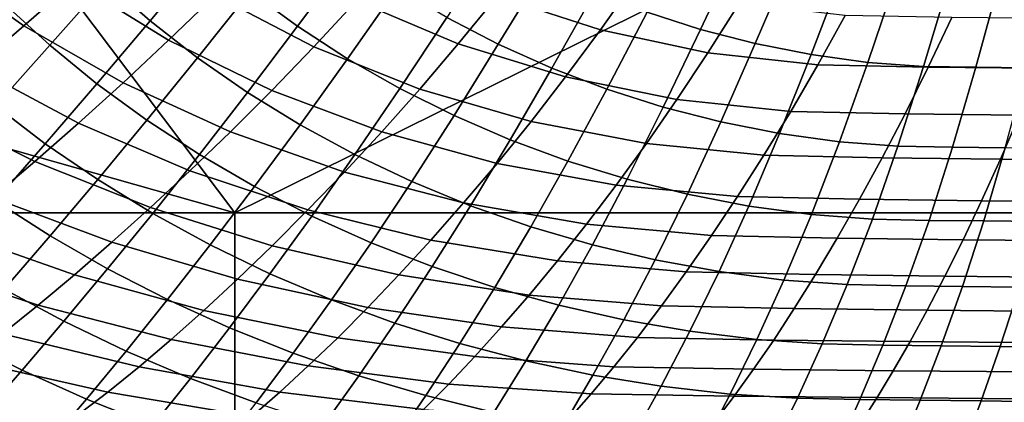
# Model space of a CAD drawing. Units: millimetres. Extents: x -261 to 261, y -180 to 290.
# Drawn here: x -69 to -26, y -126 to -109 of the extents above; entities that cross this region are included whole.
import ezdxf

# ---------------------------------------------------------------- set-up
doc = ezdxf.new("R2010")
doc.units = ezdxf.units.MM
doc.header["$MEASUREMENT"] = 0
doc.layers.add('Livello 01', color=1, linetype='Continuous', true_color=0xff0000)

msp = doc.modelspace()

# ---------------------------------------------------------------- linework, layer by layer
at = {"layer": 'Livello 01'}
for points in [[(-70.203, -104.572, 84.337), (-72.607, -106.581, 86.216), (-68.696, -109.363, 86.345), (-66.501, -107.429, 84.456)], [(-62.572, -104.52, 68.616), (-65.113, -107.43, 70.323), (-63.162, -109.137, 70.458), (-60.739, -106.232, 68.718)], [(-56.369, -104.775, 67.275), (-58.783, -107.852, 68.824), (-56.706, -109.377, 68.935), (-54.411, -106.289, 67.351)], [(-103.165, -105.146, 54.751), (-59.455, -117.551, 54.751), (-118.872, -117.551, 54.751)], [(-103.165, -105.146, 54.751), (-68.783, -105.146, 54.751), (-59.455, -117.551, 54.751)], [(-68.783, -105.146, 54.751), (-34.401, -105.146, 54.751), (-59.455, -117.551, 54.751)], [(-34.401, -105.146, 54.751), (-0.038, -117.551, 54.751), (-59.455, -117.551, 54.751)], [(-39.573, -105.19, 65.197), (-41.403, -108.752, 66.304), (-39.058, -109.511, 66.36), (-37.367, -105.908, 65.225)], [(-34.401, -105.146, 54.751), (-0.019, -105.146, 54.751), (-0.038, -117.551, 54.751)], [(-66.932, -105.641, 70.194), (-69.504, -108.433, 72.068), (-67.566, -110.206, 72.229), (-65.113, -107.43, 70.323)], [(-64.27, -105.398, 82.718), (-66.501, -107.429, 84.456), (-62.357, -109.983, 84.572), (-60.325, -108.015, 82.819)], [(-58.267, -105.944, 81.225), (-60.325, -108.015, 82.819), (-55.995, -110.275, 82.916), (-54.126, -108.256, 81.305)], [(-48.027, -105.692, 66.146), (-50.174, -108.993, 67.512), (-47.918, -110.168, 67.598), (-45.896, -106.838, 66.197)], [(-46.247, -105.854, 78.67), (-47.965, -108.06, 79.925), (-43.445, -109.537, 79.98), (-41.905, -107.356, 78.709)], [(-37.367, -105.908, 65.225), (-39.058, -109.511, 66.36), (-36.662, -110.132, 66.416), (-35.111, -106.491, 65.252)], [(-60.739, -106.232, 68.718), (-63.162, -109.137, 70.458), (-61.089, -110.753, 70.599), (-58.783, -107.852, 68.824)], [(-54.411, -106.289, 67.351), (-56.706, -109.377, 68.935), (-54.519, -110.798, 69.051), (-52.342, -107.698, 67.43)], [(-52.237, -106.127, 79.866), (-54.126, -108.256, 81.305), (-49.67, -110.15, 81.381), (-47.965, -108.06, 79.925)], [(-35.111, -106.491, 65.252), (-36.662, -110.132, 66.416), (-34.219, -110.616, 66.473), (-32.812, -106.938, 65.28)], [(-72.607, -106.581, 86.216), (-74.963, -108.497, 88.241), (-70.846, -111.203, 88.375), (-68.696, -109.363, 86.345)], [(-45.896, -106.838, 66.197), (-47.918, -110.168, 67.598), (-45.581, -111.217, 67.685), (-43.686, -107.86, 66.25)], [(-32.812, -106.938, 65.28), (-34.219, -110.616, 66.473), (-31.735, -110.959, 66.531), (-30.477, -107.245, 65.31)], [(-41.905, -107.356, 78.709), (-43.445, -109.537, 79.98), (-38.739, -110.541, 80.031), (-37.373, -108.375, 78.744)], [(-30.477, -107.245, 65.31), (-31.735, -110.959, 66.531), (-29.299, -111.133, 66.577), (-28.175, -107.393, 65.333)], [(-66.501, -107.429, 84.456), (-68.696, -109.363, 86.345), (-64.354, -111.851, 86.47), (-62.357, -109.983, 84.572)], [(-65.113, -107.43, 70.323), (-67.566, -110.206, 72.229), (-65.498, -111.897, 72.397), (-63.162, -109.137, 70.458)], [(-52.342, -107.698, 67.43), (-54.519, -110.798, 69.051), (-52.231, -112.107, 69.171), (-50.174, -108.993, 67.512)], [(-28.175, -107.393, 65.333), (-29.299, -111.133, 66.577), (-27.005, -111.175, 66.597), (-25.978, -107.424, 65.344)], [(-25.978, -107.424, 65.344), (-27.005, -111.175, 66.597), (-24.776, -111.191, 66.606), (-23.829, -107.435, 65.348)], [(-60.325, -108.015, 82.819), (-62.357, -109.983, 84.572), (-57.838, -112.189, 84.682), (-55.995, -110.275, 82.916)], [(-58.783, -107.852, 68.824), (-61.089, -110.753, 70.599), (-58.899, -112.273, 70.745), (-56.706, -109.377, 68.935)], [(-47.965, -108.06, 79.925), (-49.67, -110.15, 81.381), (-44.972, -111.599, 81.453), (-43.445, -109.537, 79.98)], [(-43.686, -107.86, 66.25), (-45.581, -111.217, 67.685), (-43.17, -112.137, 67.775), (-41.403, -108.752, 66.304)], [(-69.504, -108.433, 72.068), (-72.002, -111.114, 74.135), (-69.946, -112.861, 74.326), (-67.566, -110.206, 72.229)], [(-54.126, -108.256, 81.305), (-55.995, -110.275, 82.916), (-51.357, -112.128, 83.008), (-49.67, -110.15, 81.381)], [(-37.373, -108.375, 78.744), (-38.739, -110.541, 80.031), (-33.926, -111.064, 80.077), (-32.731, -108.9, 78.776)], [(-50.174, -108.993, 67.512), (-52.231, -112.107, 69.171), (-49.856, -113.294, 69.293), (-47.918, -110.168, 67.598)], [(-41.403, -108.752, 66.304), (-43.17, -112.137, 67.775), (-40.695, -112.922, 67.865), (-39.058, -109.511, 66.36)], [(-32.731, -108.9, 78.776), (-33.926, -111.064, 80.077), (-29.085, -111.168, 80.119), (-28.06, -108.997, 78.805)], [(-28.06, -108.997, 78.805), (-29.085, -111.168, 80.119), (-24.242, -111.216, 80.155), (-23.387, -109.037, 78.831)], [(-68.696, -109.363, 86.345), (-70.846, -111.203, 88.375), (-66.31, -113.622, 88.503), (-64.354, -111.851, 86.47)], [(-63.162, -109.137, 70.458), (-65.498, -111.897, 72.397), (-63.311, -113.496, 72.57), (-61.089, -110.753, 70.599)], [(-56.706, -109.377, 68.935), (-58.899, -112.273, 70.745), (-56.597, -113.692, 70.896), (-54.519, -110.798, 69.051)], [(-39.058, -109.511, 66.36), (-40.695, -112.922, 67.865), (-38.169, -113.567, 67.955), (-36.662, -110.132, 66.416)], [(-43.445, -109.537, 79.98), (-44.972, -111.599, 81.453), (-40.094, -112.587, 81.519), (-38.739, -110.541, 80.031)], [(-67.566, -110.206, 72.229), (-69.946, -112.861, 74.326), (-67.762, -114.526, 74.523), (-65.498, -111.897, 72.397)], [(-62.357, -109.983, 84.572), (-64.354, -111.851, 86.47), (-59.651, -114.001, 86.589), (-57.838, -112.189, 84.682)], [(-55.995, -110.275, 82.916), (-57.838, -112.189, 84.682), (-53.021, -113.999, 84.786), (-51.357, -112.128, 83.008)], [(-49.67, -110.15, 81.381), (-51.357, -112.128, 83.008), (-46.484, -113.547, 83.094), (-44.972, -111.599, 81.453)], [(-47.918, -110.168, 67.598), (-49.856, -113.294, 69.293), (-47.4, -114.356, 69.418), (-45.581, -111.217, 67.685)], [(-36.662, -110.132, 66.416), (-38.169, -113.567, 67.955), (-35.596, -114.075, 68.045), (-34.219, -110.616, 66.473)], [(-61.089, -110.753, 70.599), (-63.311, -113.496, 72.57), (-61.009, -114.999, 72.749), (-58.899, -112.273, 70.745)], [(-54.519, -110.798, 69.051), (-56.597, -113.692, 70.896), (-54.195, -114.998, 71.052), (-52.231, -112.107, 69.171)], [(-38.739, -110.541, 80.031), (-40.094, -112.587, 81.519), (-35.112, -113.106, 81.579), (-33.926, -111.064, 80.077)], [(-34.219, -110.616, 66.473), (-35.596, -114.075, 68.045), (-32.977, -114.44, 68.135), (-31.735, -110.959, 66.531)], [(-70.846, -111.203, 88.375), (-72.945, -112.949, 90.534), (-68.219, -115.297, 90.66), (-66.31, -113.622, 88.503)], [(-45.581, -111.217, 67.685), (-47.4, -114.356, 69.418), (-44.869, -115.288, 69.545), (-43.17, -112.137, 67.775)], [(-33.926, -111.064, 80.077), (-35.112, -113.106, 81.579), (-30.101, -113.216, 81.633), (-29.085, -111.168, 80.119)], [(-31.735, -110.959, 66.531), (-32.977, -114.44, 68.135), (-30.418, -114.631, 68.206), (-29.299, -111.133, 66.577)], [(-29.299, -111.133, 66.577), (-30.418, -114.631, 68.206), (-28.03, -114.681, 68.237), (-27.005, -111.175, 66.597)], [(-29.085, -111.168, 80.119), (-30.101, -113.216, 81.633), (-25.089, -113.271, 81.68), (-24.242, -111.216, 80.155)], [(-27.005, -111.175, 66.597), (-28.03, -114.681, 68.237), (-25.72, -114.701, 68.252), (-24.776, -111.191, 66.606)], [(-44.972, -111.599, 81.453), (-46.484, -113.547, 83.094), (-41.435, -114.518, 83.174), (-40.094, -112.587, 81.519)], [(-65.498, -111.897, 72.397), (-67.762, -114.526, 74.523), (-65.463, -116.099, 74.726), (-63.311, -113.496, 72.57)], [(-64.354, -111.851, 86.47), (-66.31, -113.622, 88.503), (-61.426, -115.713, 88.625), (-59.651, -114.001, 86.589)], [(-52.231, -112.107, 69.171), (-54.195, -114.998, 71.052), (-51.708, -116.182, 71.21), (-49.856, -113.294, 69.293)], [(-58.899, -112.273, 70.745), (-61.009, -114.999, 72.749), (-58.597, -116.403, 72.932), (-56.597, -113.692, 70.896)], [(-57.838, -112.189, 84.682), (-59.651, -114.001, 86.589), (-54.656, -115.766, 86.701), (-53.021, -113.999, 84.786)], [(-51.357, -112.128, 83.008), (-53.021, -113.999, 84.786), (-47.975, -115.387, 84.884), (-46.484, -113.547, 83.094)], [(-43.17, -112.137, 67.775), (-44.869, -115.288, 69.545), (-42.276, -116.084, 69.671), (-40.695, -112.922, 67.865)], [(-72.945, -112.949, 90.534), (-74.991, -114.604, 92.811), (-70.078, -116.878, 92.93), (-68.219, -115.297, 90.66)], [(-69.946, -112.861, 74.326), (-72.251, -115.395, 76.6), (-69.954, -117.027, 76.823), (-67.762, -114.526, 74.523)], [(-40.695, -112.922, 67.865), (-42.276, -116.084, 69.671), (-39.632, -116.74, 69.795), (-38.169, -113.567, 67.955)], [(-40.094, -112.587, 81.519), (-41.435, -114.518, 83.174), (-36.285, -115.031, 83.246), (-35.112, -113.106, 81.579)], [(-49.856, -113.294, 69.293), (-51.708, -116.182, 71.21), (-49.14, -117.241, 71.369), (-47.4, -114.356, 69.418)], [(-35.112, -113.106, 81.579), (-36.285, -115.031, 83.246), (-31.107, -115.146, 83.311), (-30.101, -113.216, 81.633)], [(-30.101, -113.216, 81.633), (-31.107, -115.146, 83.311), (-25.927, -115.206, 83.368), (-25.089, -113.271, 81.68)], [(-25.089, -113.271, 81.68), (-25.927, -115.206, 83.368), (-20.746, -115.255, 83.415), (-20.076, -113.316, 81.719)], [(-66.31, -113.622, 88.503), (-68.219, -115.297, 90.66), (-63.156, -117.327, 90.781), (-61.426, -115.713, 88.625)], [(-63.311, -113.496, 72.57), (-65.463, -116.099, 74.726), (-63.052, -117.577, 74.933), (-61.009, -114.999, 72.749)], [(-56.597, -113.692, 70.896), (-58.597, -116.403, 72.932), (-56.087, -117.694, 73.12), (-54.195, -114.998, 71.052)], [(-46.484, -113.547, 83.094), (-47.975, -115.387, 84.884), (-42.757, -116.338, 84.974), (-41.435, -114.518, 83.174)], [(-38.169, -113.567, 67.955), (-39.632, -116.74, 69.795), (-36.94, -117.257, 69.917), (-35.596, -114.075, 68.045)], [(-59.651, -114.001, 86.589), (-61.426, -115.713, 88.625), (-56.257, -117.43, 88.742), (-54.656, -115.766, 86.701)], [(-53.021, -113.999, 84.786), (-54.656, -115.766, 86.701), (-49.44, -117.12, 86.807), (-47.975, -115.387, 84.884)], [(-35.596, -114.075, 68.045), (-36.94, -117.257, 69.917), (-34.201, -117.632, 70.038), (-32.977, -114.44, 68.135)], [(-67.762, -114.526, 74.523), (-69.954, -117.027, 76.823), (-67.546, -118.566, 77.051), (-65.463, -116.099, 74.726)], [(-47.4, -114.356, 69.418), (-49.14, -117.241, 71.369), (-46.5, -118.17, 71.529), (-44.869, -115.288, 69.545)], [(-41.435, -114.518, 83.174), (-42.757, -116.338, 84.974), (-37.442, -116.844, 85.057), (-36.285, -115.031, 83.246)], [(-32.977, -114.44, 68.135), (-34.201, -117.632, 70.038), (-31.532, -117.829, 70.132), (-30.418, -114.631, 68.206)], [(-30.418, -114.631, 68.206), (-31.532, -117.829, 70.132), (-29.053, -117.883, 70.173), (-28.03, -114.681, 68.237)], [(-28.03, -114.681, 68.237), (-29.053, -117.883, 70.173), (-26.66, -117.906, 70.192), (-25.72, -114.701, 68.252)], [(-25.72, -114.701, 68.252), (-26.66, -117.906, 70.192), (-24.24, -117.941, 70.216), (-23.386, -114.734, 68.269)], [(-61.009, -114.999, 72.749), (-63.052, -117.577, 74.933), (-60.533, -118.956, 75.145), (-58.597, -116.403, 72.932)], [(-54.195, -114.998, 71.052), (-56.087, -117.694, 73.12), (-53.492, -118.863, 73.308), (-51.708, -116.182, 71.21)], [(-36.285, -115.031, 83.246), (-37.442, -116.844, 85.057), (-32.098, -116.962, 85.13), (-31.107, -115.146, 83.311)], [(-68.219, -115.297, 90.66), (-70.078, -116.878, 92.93), (-64.842, -118.845, 93.044), (-63.156, -117.327, 90.781)], [(-47.975, -115.387, 84.884), (-49.44, -117.12, 86.807), (-44.056, -118.05, 86.905), (-42.757, -116.338, 84.974)], [(-44.869, -115.288, 69.545), (-46.5, -118.17, 71.529), (-43.798, -118.963, 71.686), (-42.276, -116.084, 69.671)], [(-31.107, -115.146, 83.311), (-32.098, -116.962, 85.13), (-26.754, -117.025, 85.195), (-25.927, -115.206, 83.368)], [(-25.927, -115.206, 83.368), (-26.754, -117.025, 85.195), (-21.408, -117.077, 85.249), (-20.746, -115.255, 83.415)], [(-61.426, -115.713, 88.625), (-63.156, -117.327, 90.781), (-57.818, -118.994, 90.895), (-56.257, -117.43, 88.742)], [(-54.656, -115.766, 86.701), (-56.257, -117.43, 88.742), (-50.873, -118.749, 88.85), (-49.44, -117.12, 86.807)], [(-65.463, -116.099, 74.726), (-67.546, -118.566, 77.051), (-65.03, -120.01, 77.282), (-63.052, -117.577, 74.933)], [(-58.597, -116.403, 72.932), (-60.533, -118.956, 75.145), (-57.918, -120.223, 75.36), (-56.087, -117.694, 73.12)], [(-51.708, -116.182, 71.21), (-53.492, -118.863, 73.308), (-50.82, -119.907, 73.497), (-49.14, -117.241, 71.369)], [(-42.757, -116.338, 84.974), (-44.056, -118.05, 86.905), (-38.578, -118.546, 86.993), (-37.442, -116.844, 85.057)], [(-42.276, -116.084, 69.671), (-43.798, -118.963, 71.686), (-41.047, -119.615, 71.839), (-39.632, -116.74, 69.795)], [(-39.632, -116.74, 69.795), (-41.047, -119.615, 71.839), (-38.249, -120.13, 71.988), (-36.94, -117.257, 69.917)], [(-37.442, -116.844, 85.057), (-38.578, -118.546, 86.993), (-33.073, -118.666, 87.073), (-32.098, -116.962, 85.13)], [(-69.954, -117.027, 76.823), (-72.073, -119.401, 79.284), (-69.559, -120.899, 79.531), (-67.546, -118.566, 77.051)], [(-70.078, -116.878, 92.93), (-71.888, -118.368, 95.3), (-66.481, -120.269, 95.402), (-64.842, -118.845, 93.044)], [(-49.44, -117.12, 86.807), (-50.873, -118.749, 88.85), (-45.327, -119.655, 88.951), (-44.056, -118.05, 86.905)], [(-49.14, -117.241, 71.369), (-50.82, -119.907, 73.497), (-48.077, -120.822, 73.685), (-46.5, -118.17, 71.529)], [(-36.94, -117.257, 69.917), (-38.249, -120.13, 71.988), (-35.406, -120.502, 72.134), (-34.201, -117.632, 70.038)], [(-32.098, -116.962, 85.13), (-33.073, -118.666, 87.073), (-27.566, -118.732, 87.143), (-26.754, -117.025, 85.195)], [(-26.754, -117.025, 85.195), (-27.566, -118.732, 87.143), (-22.058, -118.786, 87.201), (-21.408, -117.077, 85.249)], [(-118.872, -117.551, 54.751), (-59.455, -117.551, 54.751), (-59.455, -136.331, 54.751), (-118.872, -136.331, 54.751)], [(-63.052, -117.577, 74.933), (-65.03, -120.01, 77.282), (-62.407, -121.357, 77.517), (-60.533, -118.956, 75.145)], [(-63.156, -117.327, 90.781), (-64.842, -118.845, 93.044), (-59.337, -120.46, 93.151), (-57.818, -118.994, 90.895)], [(-59.455, -117.551, 54.751), (-0.038, -117.551, 54.751), (-0.038, -136.331, 54.751), (-59.455, -136.331, 54.751)], [(-56.087, -117.694, 73.12), (-57.918, -120.223, 75.36), (-55.221, -121.369, 75.575), (-53.492, -118.863, 73.308)], [(-56.257, -117.43, 88.742), (-57.818, -118.994, 90.895), (-52.271, -120.275, 91.002), (-50.873, -118.749, 88.85)], [(-34.201, -117.632, 70.038), (-35.406, -120.502, 72.134), (-32.637, -120.698, 72.246), (-31.532, -117.829, 70.132)], [(-44.056, -118.05, 86.905), (-45.327, -119.655, 88.951), (-39.69, -120.141, 89.043), (-38.578, -118.546, 86.993)], [(-31.532, -117.829, 70.132), (-32.637, -120.698, 72.246), (-30.07, -120.753, 72.295), (-29.053, -117.883, 70.173)], [(-29.053, -117.883, 70.173), (-30.07, -120.753, 72.295), (-27.593, -120.778, 72.319), (-26.66, -117.906, 70.192)], [(-26.66, -117.906, 70.192), (-27.593, -120.778, 72.319), (-25.089, -120.814, 72.348), (-24.24, -117.941, 70.216)], [(-71.888, -118.368, 95.3), (-73.65, -119.771, 97.755), (-68.076, -121.605, 97.841), (-66.481, -120.269, 95.402)], [(-67.546, -118.566, 77.051), (-69.559, -120.899, 79.531), (-66.94, -122.303, 79.781), (-65.03, -120.01, 77.282)], [(-46.5, -118.17, 71.529), (-48.077, -120.822, 73.685), (-45.274, -121.602, 73.868), (-43.798, -118.963, 71.686)], [(-38.578, -118.546, 86.993), (-39.69, -120.141, 89.043), (-34.026, -120.261, 89.125), (-33.073, -118.666, 87.073)], [(-64.842, -118.845, 93.044), (-66.481, -120.269, 95.402), (-60.814, -121.831, 95.499), (-59.337, -120.46, 93.151)], [(-60.533, -118.956, 75.145), (-62.407, -121.357, 77.517), (-59.69, -122.592, 77.754), (-57.918, -120.223, 75.36)], [(-57.818, -118.994, 90.895), (-59.337, -120.46, 93.151), (-53.631, -121.701, 93.252), (-52.271, -120.275, 91.002)], [(-53.492, -118.863, 73.308), (-55.221, -121.369, 75.575), (-52.449, -122.39, 75.788), (-50.82, -119.907, 73.497)], [(-50.873, -118.749, 88.85), (-52.271, -120.275, 91.002), (-46.566, -121.157, 91.101), (-45.327, -119.655, 88.951)], [(-43.798, -118.963, 71.686), (-45.274, -121.602, 73.868), (-42.425, -122.242, 74.044), (-41.047, -119.615, 71.839)], [(-33.073, -118.666, 87.073), (-34.026, -120.261, 89.125), (-28.36, -120.328, 89.196), (-27.566, -118.732, 87.143)], [(-27.566, -118.732, 87.143), (-28.36, -120.328, 89.196), (-22.693, -120.384, 89.257), (-22.058, -118.786, 87.201)], [(-73.65, -119.771, 97.755), (-75.369, -121.091, 100.28), (-69.633, -122.855, 100.348), (-68.076, -121.605, 97.841)], [(-45.327, -119.655, 88.951), (-46.566, -121.157, 91.101), (-40.774, -121.63, 91.192), (-39.69, -120.141, 89.043)], [(-41.047, -119.615, 71.839), (-42.425, -122.242, 74.044), (-39.531, -122.746, 74.213), (-38.249, -120.13, 71.988)], [(-66.481, -120.269, 95.402), (-68.076, -121.605, 97.841), (-62.252, -123.11, 97.923), (-60.814, -121.831, 95.499)], [(-65.03, -120.01, 77.282), (-66.94, -122.303, 79.781), (-64.217, -123.611, 80.033), (-62.407, -121.357, 77.517)], [(-57.918, -120.223, 75.36), (-59.69, -122.592, 77.754), (-56.896, -123.707, 77.988), (-55.221, -121.369, 75.575)], [(-52.271, -120.275, 91.002), (-53.631, -121.701, 93.252), (-47.772, -122.556, 93.345), (-46.566, -121.157, 91.101)], [(-50.82, -119.907, 73.497), (-52.449, -122.39, 75.788), (-49.609, -123.283, 75.997), (-48.077, -120.822, 73.685)], [(-39.69, -120.141, 89.043), (-40.774, -121.63, 91.192), (-34.955, -121.749, 91.272), (-34.026, -120.261, 89.125)], [(-38.249, -120.13, 71.988), (-39.531, -122.746, 74.213), (-36.592, -123.108, 74.377), (-35.406, -120.502, 72.134)], [(-34.026, -120.261, 89.125), (-34.955, -121.749, 91.272), (-29.134, -121.816, 91.343), (-28.36, -120.328, 89.196)], [(-59.337, -120.46, 93.151), (-60.814, -121.831, 95.499), (-54.953, -123.03, 95.589), (-53.631, -121.701, 93.252)], [(-35.406, -120.502, 72.134), (-36.592, -123.108, 74.377), (-33.733, -123.299, 74.502), (-32.637, -120.698, 72.246)], [(-32.637, -120.698, 72.246), (-33.733, -123.299, 74.502), (-31.08, -123.353, 74.556), (-30.07, -120.753, 72.295)], [(-28.36, -120.328, 89.196), (-29.134, -121.816, 91.343), (-23.312, -121.872, 91.402), (-22.693, -120.384, 89.257)], [(-69.559, -120.899, 79.531), (-71.495, -123.093, 82.147), (-68.778, -124.453, 82.409), (-66.94, -122.303, 79.781)], [(-48.077, -120.822, 73.685), (-49.609, -123.283, 75.997), (-46.712, -124.043, 76.2), (-45.274, -121.602, 73.868)], [(-46.566, -121.157, 91.101), (-47.772, -122.556, 93.345), (-41.828, -123.016, 93.43), (-40.774, -121.63, 91.192)], [(-30.07, -120.753, 72.295), (-31.08, -123.353, 74.556), (-28.52, -123.379, 74.583), (-27.593, -120.778, 72.319)], [(-27.593, -120.778, 72.319), (-28.52, -123.379, 74.583), (-25.932, -123.415, 74.616), (-25.089, -120.814, 72.348)], [(-25.089, -120.814, 72.348), (-25.932, -123.415, 74.616), (-23.333, -123.449, 74.647), (-22.575, -120.847, 72.376)], [(-68.076, -121.605, 97.841), (-69.633, -122.855, 100.348), (-63.653, -124.303, 100.411), (-62.252, -123.11, 97.923)], [(-62.407, -121.357, 77.517), (-64.217, -123.611, 80.033), (-61.404, -124.809, 80.286), (-59.69, -122.592, 77.754)], [(-55.221, -121.369, 75.575), (-56.896, -123.707, 77.988), (-54.03, -124.7, 78.219), (-52.449, -122.39, 75.788)], [(-45.274, -121.602, 73.868), (-46.712, -124.043, 76.2), (-43.771, -124.665, 76.393), (-42.425, -122.242, 74.044)], [(-60.814, -121.831, 95.499), (-62.252, -123.11, 97.923), (-56.239, -124.266, 97.999), (-54.953, -123.03, 95.589)], [(-53.631, -121.701, 93.252), (-54.953, -123.03, 95.589), (-48.943, -123.856, 95.672), (-47.772, -122.556, 93.345)], [(-40.774, -121.63, 91.192), (-41.828, -123.016, 93.43), (-35.858, -123.132, 93.506), (-34.955, -121.749, 91.272)], [(-34.955, -121.749, 91.272), (-35.858, -123.132, 93.506), (-29.887, -123.198, 93.573), (-29.134, -121.816, 91.343)], [(-29.134, -121.816, 91.343), (-29.887, -123.198, 93.573), (-23.915, -123.252, 93.628), (-23.312, -121.872, 91.402)], [(-66.94, -122.303, 79.781), (-68.778, -124.453, 82.409), (-65.96, -125.718, 82.674), (-64.217, -123.611, 80.033)], [(-52.449, -122.39, 75.788), (-54.03, -124.7, 78.219), (-51.098, -125.566, 78.445), (-49.609, -123.283, 75.997)], [(-42.425, -122.242, 74.044), (-43.771, -124.665, 76.393), (-40.787, -125.152, 76.577), (-39.531, -122.746, 74.213)], [(-69.633, -122.855, 100.348), (-71.154, -124.028, 102.909), (-65.023, -125.417, 102.952), (-63.653, -124.303, 100.411)], [(-59.69, -122.592, 77.754), (-61.404, -124.809, 80.286), (-58.516, -125.889, 80.535), (-56.896, -123.707, 77.988)], [(-47.772, -122.556, 93.345), (-48.943, -123.856, 95.672), (-42.852, -124.3, 95.749), (-41.828, -123.016, 93.43)], [(-39.531, -122.746, 74.213), (-40.787, -125.152, 76.577), (-37.761, -125.501, 76.754), (-36.592, -123.108, 74.377)], [(-71.495, -123.093, 82.147), (-73.354, -125.148, 84.876), (-70.544, -126.46, 85.147), (-68.778, -124.453, 82.409)], [(-62.252, -123.11, 97.923), (-63.653, -124.303, 100.411), (-57.492, -125.414, 100.471), (-56.239, -124.266, 97.999)], [(-54.953, -123.03, 95.589), (-56.239, -124.266, 97.999), (-50.082, -125.062, 98.07), (-48.943, -123.856, 95.672)], [(-49.609, -123.283, 75.997), (-51.098, -125.566, 78.445), (-48.111, -126.3, 78.662), (-46.712, -124.043, 76.2)], [(-41.828, -123.016, 93.43), (-42.852, -124.3, 95.749), (-36.736, -124.412, 95.817), (-35.858, -123.132, 93.506)], [(-36.592, -123.108, 74.377), (-37.761, -125.501, 76.754), (-34.815, -125.684, 76.887), (-33.733, -123.299, 74.502)], [(-35.858, -123.132, 93.506), (-36.736, -124.412, 95.817), (-30.619, -124.476, 95.876), (-29.887, -123.198, 93.573)], [(-33.733, -123.299, 74.502), (-34.815, -125.684, 76.887), (-32.079, -125.736, 76.945), (-31.08, -123.353, 74.556)], [(-29.887, -123.198, 93.573), (-30.619, -124.476, 95.876), (-24.5, -124.528, 95.926), (-23.915, -123.252, 93.628)], [(-64.217, -123.611, 80.033), (-65.96, -125.718, 82.674), (-63.055, -126.875, 82.937), (-61.404, -124.809, 80.286)], [(-56.896, -123.707, 77.988), (-58.516, -125.889, 80.535), (-55.56, -126.848, 80.778), (-54.03, -124.7, 78.219)], [(-31.08, -123.353, 74.556), (-32.079, -125.736, 76.945), (-29.436, -125.762, 76.974), (-28.52, -123.379, 74.583)], [(-28.52, -123.379, 74.583), (-29.436, -125.762, 76.974), (-26.765, -125.799, 77.008), (-25.932, -123.415, 74.616)], [(-25.932, -123.415, 74.616), (-26.765, -125.799, 77.008), (-24.083, -125.832, 77.042), (-23.333, -123.449, 74.647)], [(-71.154, -124.028, 102.909), (-74.116, -126.174, 108.153), (-67.688, -127.441, 108.15), (-65.023, -125.417, 102.952)], [(-48.943, -123.856, 95.672), (-50.082, -125.062, 98.07), (-43.848, -125.489, 98.135), (-42.852, -124.3, 95.749)], [(-46.712, -124.043, 76.2), (-48.111, -126.3, 78.662), (-45.084, -126.9, 78.866), (-43.771, -124.665, 76.393)], [(-68.778, -124.453, 82.409), (-70.544, -126.46, 85.147), (-67.635, -127.679, 85.419), (-65.96, -125.718, 82.674)], [(-63.653, -124.303, 100.411), (-65.023, -125.417, 102.952), (-58.717, -126.482, 102.993), (-57.492, -125.414, 100.471)], [(-56.239, -124.266, 97.999), (-57.492, -125.414, 100.471), (-51.193, -126.178, 100.526), (-50.082, -125.062, 98.07)], [(-42.852, -124.3, 95.749), (-43.848, -125.489, 98.135), (-37.59, -125.596, 98.192), (-36.736, -124.412, 95.817)], [(-36.736, -124.412, 95.817), (-37.59, -125.596, 98.192), (-31.33, -125.656, 98.242), (-30.619, -124.476, 95.876)], [(-30.619, -124.476, 95.876), (-31.33, -125.656, 98.242), (-25.069, -125.705, 98.285), (-24.5, -124.528, 95.926)], [(-61.404, -124.809, 80.286), (-63.055, -126.875, 82.937), (-60.078, -127.916, 83.195), (-58.516, -125.889, 80.535)], [(-54.03, -124.7, 78.219), (-55.56, -126.848, 80.778), (-52.541, -127.683, 81.014), (-51.098, -125.566, 78.445)], [(-43.771, -124.665, 76.393), (-45.084, -126.9, 78.866), (-42.016, -127.368, 79.059), (-40.787, -125.152, 76.577)], [(-65.023, -125.417, 102.952), (-67.688, -127.441, 108.15), (-61.099, -128.409, 108.148), (-58.717, -126.482, 102.993)], [(-57.492, -125.414, 100.471), (-58.717, -126.482, 102.993), (-52.278, -127.213, 103.03), (-51.193, -126.178, 100.526)], [(-50.082, -125.062, 98.07), (-51.193, -126.178, 100.526), (-44.819, -126.587, 100.576), (-43.848, -125.489, 98.135)], [(-40.787, -125.152, 76.577), (-42.016, -127.368, 79.059), (-38.907, -127.701, 79.243), (-37.761, -125.501, 76.754)], [(-65.96, -125.718, 82.674), (-67.635, -127.679, 85.419), (-64.643, -128.793, 85.688), (-63.055, -126.875, 82.937)], [(-51.098, -125.566, 78.445), (-52.541, -127.683, 81.014), (-49.47, -128.389, 81.239), (-48.111, -126.3, 78.662)], [(-43.848, -125.489, 98.135), (-44.819, -126.587, 100.576), (-38.422, -126.687, 100.621), (-37.59, -125.596, 98.192)], [(-37.761, -125.501, 76.754), (-38.907, -127.701, 79.243), (-35.881, -127.874, 79.379), (-34.815, -125.684, 76.887)], [(-37.59, -125.596, 98.192), (-38.422, -126.687, 100.621), (-32.023, -126.743, 100.66), (-31.33, -125.656, 98.242)], [(-34.815, -125.684, 76.887), (-35.881, -127.874, 79.379), (-33.063, -127.925, 79.439), (-32.079, -125.736, 76.945)], [(-32.079, -125.736, 76.945), (-33.063, -127.925, 79.439), (-30.338, -127.951, 79.469), (-29.436, -125.762, 76.974)], [(-31.33, -125.656, 98.242), (-32.023, -126.743, 100.66), (-25.623, -126.789, 100.693), (-25.069, -125.705, 98.285)], [(-29.436, -125.762, 76.974), (-30.338, -127.951, 79.469), (-27.585, -127.987, 79.504), (-26.765, -125.799, 77.008)], [(-26.765, -125.799, 77.008), (-27.585, -127.987, 79.504), (-24.821, -128.019, 79.539), (-24.083, -125.832, 77.042)]]:
    msp.add_3dface(points, dxfattribs=at)

doc.saveas('drawing.dxf')
